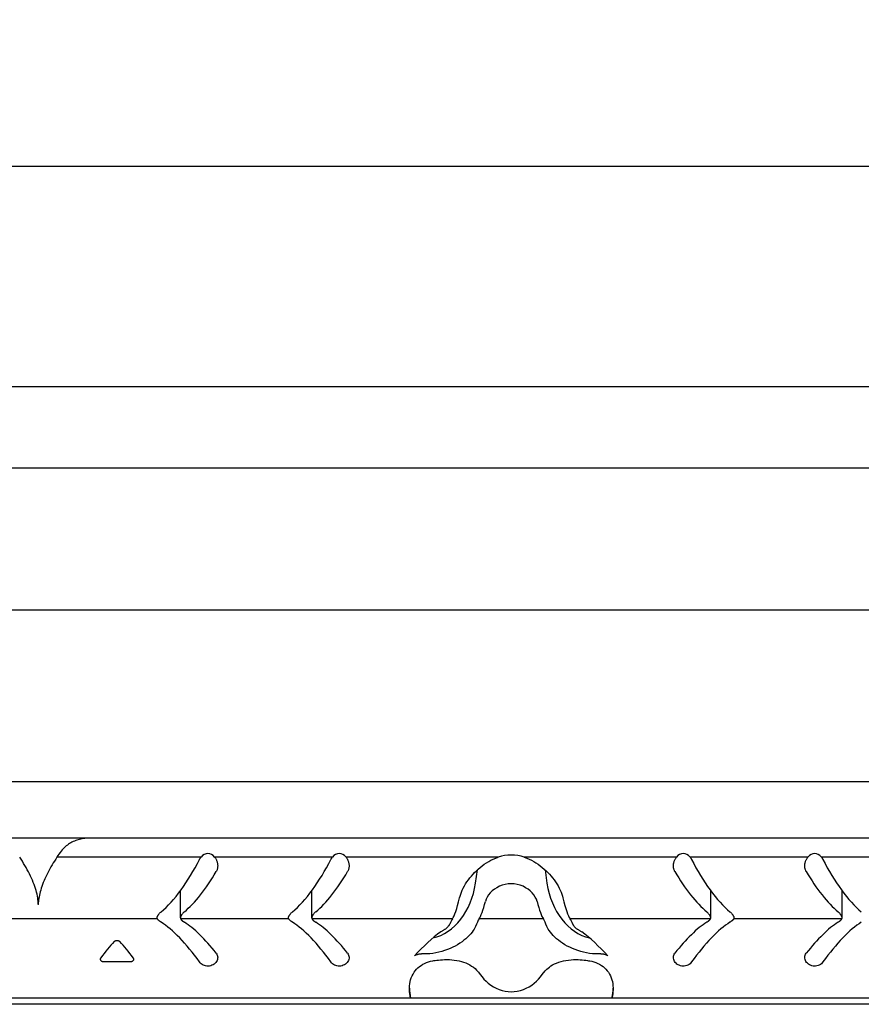
# Model space of a CAD drawing. Units: inches. Extents: x 2181 to 2296, y 3887 to 3951.
# Drawn here: x 2275 to 2283, y 3939 to 3948 of the extents above; entities that cross this region are included whole.
import ezdxf

# ---------------------------------------------------------------- set-up
doc = ezdxf.new("R2010")
doc.units = ezdxf.units.IN
doc.header["$MEASUREMENT"] = 0
doc.layers.add('Fiberglass', color=7, linetype='Continuous')
doc.styles.add('DIMS', font='stylu.ttf')
doc.dimstyles.new('1-1-2in', dxfattribs={"dimscale": 8, "dimtxt": 0.09375, "dimasz": 0.1875, "dimexe": 0.0625, "dimexo": 0.0625, "dimgap": 0.0625, "dimtad": 3, "dimdec": 4, "dimzin": 3, "dimdsep": 46, "dimlunit": 4, "dimtxsty": 'DIMS', "dimblk1": 'OBLIQUE', "dimblk2": 'OBLIQUE', "dimsah": 1, "dimcen": 0, "dimclrd": 3, "dimclre": 3, "dimclrt": 8, "dimadec": 3, "dimazin": 0, "dimtfac": 1, "dimtdec": 4, "dimtmove": 2, "dimatfit": 3, "dimfxl": 1, "dimfrac": 1, "dimtolj": 1, "dimtzin": 0, "dimlwd": -1, "dimlwe": -1, "dimarcsym": 0})

# ---------------------------------------------------------------- blocks, each defined once
blk = doc.blocks.new('_OBLIQUE')
at = {"color": 6, "const_width": 0.25}
blk.add_lwpolyline([(-0.2446, -0.2446), (0.249, 0.249)], dxfattribs=at)
blk = doc.blocks.new('*D178')
at = {"layer": 'Defpoints', "color": 0}
for p in [(2293.5718, 3946.9233), (2203.5718, 3944.8248), (2293.5718, 3944.8248)]:
    blk.add_point(p, dxfattribs=at)
at = {"layer": 'Fiberglass', "color": 3}
for p, q in [((2203.5718, 3945.3248), (2203.5718, 3947.4233)), ((2293.5718, 3945.3248), (2293.5718, 3947.4233)), ((2203.5718, 3946.9233), (2293.5718, 3946.9233))]:
    blk.add_line(p, q, dxfattribs=at)
at = {"layer": 'Fiberglass', "color": 3, "xscale": 1.5, "yscale": 1.5, "zscale": 1.5, "rotation": 180}
blk.add_blockref('_OBLIQUE', (2203.5718, 3946.9233), dxfattribs=at)
at = {"layer": 'Fiberglass', "color": 3, "xscale": 1.5, "yscale": 1.5, "zscale": 1.5}
blk.add_blockref('_OBLIQUE', (2293.5718, 3946.9233), dxfattribs=at)
at = {"layer": 'Fiberglass', "color": 8, "insert": (2248.5718, 3947.8252), "char_height": 0.75, "attachment_point": 5, "style": 'DIMS'}
blk.add_mtext('\\A1;7\'-6"', dxfattribs=at)

msp = doc.modelspace()

# ---------------------------------------------------------------- linework, layer by layer
at = {"layer": 'Fiberglass'}
for p, q in [((2293.57177, 3944.82483), (2203.57177, 3944.82483)), ((2293.57177, 3938.94983), (2203.57177, 3938.94983))]:
    msp.add_line(p, q, dxfattribs=at)
at = {"layer": 'Fiberglass', "color": 1}
for p, q in [((2203.57177, 3944.05318), (2293.57177, 3944.05318)), ((2293.57177, 3942.69983), (2203.57177, 3942.69983)), ((2203.57177, 3941.06883), (2293.57177, 3941.06883)), ((2293.57177, 3940.53168), (2203.57177, 3940.53168)), ((2277.11997, 3940.34926), (2275.74903, 3940.34926)), ((2278.36997, 3940.34926), (2277.24972, 3940.34926)), ((2279.94714, 3940.34926), (2278.49972, 3940.34926)), ((2281.64383, 3940.34926), (2280.19641, 3940.34926)), ((2282.89383, 3940.34926), (2281.77358, 3940.34926)), ((2284.39452, 3940.34926), (2283.02358, 3940.34926)), ((2276.70535, 3939.76233), (2274.43819, 3939.76233)), ((2277.95535, 3939.76233), (2276.92644, 3939.76233)), ((2279.51185, 3939.76233), (2278.17644, 3939.76233)), ((2280.37764, 3939.76233), (2279.7659, 3939.76233)), ((2281.96711, 3939.76233), (2280.6317, 3939.76233)), ((2283.21711, 3939.76233), (2282.18819, 3939.76233)), ((2279.11351, 3939.0098), (2272.03004, 3939.0098)), ((2281.03004, 3939.0098), (2279.11351, 3939.0098)), ((2288.11351, 3939.0098), (2281.03004, 3939.0098))]:
    msp.add_line(p, q, dxfattribs=at)
at = {"layer": 'Fiberglass', "color": 190}
for p, q in [((2279.73216, 3940.10131), (2279.74975, 3940.22945)), ((2280.3938, 3940.22945), (2280.41139, 3940.10131)), ((2276.92376, 3939.7729), (2276.92376, 3940.03066)), ((2278.17376, 3939.7729), (2278.17376, 3940.03066)), ((2281.96979, 3939.7729), (2281.96979, 3940.03066)), ((2283.21979, 3939.7729), (2283.21979, 3940.03066))]:
    msp.add_line(p, q, dxfattribs=at)
at = {"layer": 'Fiberglass', "color": 2}
for p, q in [((2275.57277, 3939.89911), (2275.57277, 3939.92533)), ((2275.57177, 3939.89971), (2275.57177, 3939.89911)), ((2275.57277, 3939.89911), (2275.57177, 3939.89911)), ((2276.44659, 3939.35238), (2276.19465, 3939.35238))]:
    msp.add_line(p, q, dxfattribs=at)
at = {"layer": 'Fiberglass', "color": 2, "flags": 128}
for points in [[(2276.06329, 3940.53168), (2276.05099, 3940.53149), (2276.03858, 3940.53091), (2276.02611, 3940.52995), (2276.01361, 3940.5286), (2276.00108, 3940.52685), (2275.98858, 3940.52469), (2275.97611, 3940.52213), (2275.96371, 3940.51914), (2275.95141, 3940.51573), (2275.93923, 3940.5119), (2275.92719, 3940.50763), (2275.9153, 3940.50292), (2275.90359, 3940.49777), (2275.89207, 3940.49217), (2275.88077, 3940.48612), (2275.8697, 3940.47961), (2275.85888, 3940.47264), (2275.84833, 3940.46521), (2275.83801, 3940.45724), (2275.82764, 3940.44847), (2275.81737, 3940.43893), (2275.80738, 3940.42872), (2275.79784, 3940.41793), (2275.78891, 3940.40668)], [(2275.57177, 3939.89971), (2275.5714, 3939.91484), (2275.57035, 3939.93049), (2275.56864, 3939.94659), (2275.56626, 3939.96309), (2275.56323, 3939.97998), (2275.55953, 3939.99735), (2275.55516, 3940.01518), (2275.55013, 3940.03343), (2275.54445, 3940.05205), (2275.53813, 3940.07102), (2275.53117, 3940.09028), (2275.5236, 3940.1098), (2275.51543, 3940.12953), (2275.5067, 3940.14944), (2275.49743, 3940.16948), (2275.48764, 3940.18961), (2275.47737, 3940.20978), (2275.46663, 3940.22997), (2275.45546, 3940.25014), (2275.4439, 3940.27025), (2275.43199, 3940.29025), (2275.41976, 3940.31012), (2275.40726, 3940.3298), (2275.39452, 3940.34926)], [(2275.74903, 3940.34926), (2275.73717, 3940.33117), (2275.72551, 3940.31288), (2275.71409, 3940.29443), (2275.70294, 3940.27585), (2275.69208, 3940.25717), (2275.68155, 3940.23842), (2275.67137, 3940.21965), (2275.66158, 3940.20087), (2275.65221, 3940.18211), (2275.64326, 3940.16342), (2275.63477, 3940.1448), (2275.62675, 3940.12631), (2275.61923, 3940.10798), (2275.61221, 3940.08983), (2275.60573, 3940.07191), (2275.5998, 3940.05425), (2275.59443, 3940.03688), (2275.58962, 3940.01982), (2275.58537, 3940.00312), (2275.5817, 3939.9868), (2275.57861, 3939.97089), (2275.5761, 3939.95538), (2275.57415, 3939.94017), (2275.57277, 3939.92533)], [(2277.10533, 3940.32668), (2277.10586, 3940.3277), (2277.10639, 3940.32871), (2277.10692, 3940.32972), (2277.10747, 3940.33073), (2277.10803, 3940.33172), (2277.10859, 3940.33271), (2277.10916, 3940.3337), (2277.10974, 3940.33467), (2277.11033, 3940.33564), (2277.11092, 3940.3366), (2277.11152, 3940.33756), (2277.11213, 3940.33851), (2277.11275, 3940.33945), (2277.11337, 3940.34038), (2277.114, 3940.34131), (2277.11464, 3940.34223), (2277.11528, 3940.34314), (2277.11593, 3940.34404), (2277.11659, 3940.34493), (2277.11725, 3940.34581), (2277.11792, 3940.34669), (2277.1186, 3940.34756), (2277.11928, 3940.34842), (2277.11997, 3940.34926)], [(2277.24972, 3940.34926), (2277.25334, 3940.34461), (2277.25677, 3940.3397), (2277.26, 3940.33456), (2277.26302, 3940.32921), (2277.26581, 3940.32367), (2277.26835, 3940.31798), (2277.27063, 3940.31215), (2277.27263, 3940.30622), (2277.27434, 3940.30022), (2277.27576, 3940.29417), (2277.27689, 3940.28812), (2277.27773, 3940.28209), (2277.27829, 3940.27611), (2277.27857, 3940.27022), (2277.27855, 3940.2644), (2277.27825, 3940.25852), (2277.27764, 3940.25258), (2277.27672, 3940.24661), (2277.27549, 3940.24067), (2277.27392, 3940.23478), (2277.27203, 3940.229), (2277.26979, 3940.22334), (2277.26723, 3940.21785), (2277.26435, 3940.21255)], [(2278.35534, 3940.32668), (2278.35586, 3940.3277), (2278.35639, 3940.32872), (2278.35693, 3940.32974), (2278.35748, 3940.33074), (2278.35804, 3940.33174), (2278.3586, 3940.33274), (2278.35918, 3940.33372), (2278.35976, 3940.3347), (2278.36034, 3940.33567), (2278.36094, 3940.33664), (2278.36154, 3940.33759), (2278.36215, 3940.33854), (2278.36277, 3940.33948), (2278.36339, 3940.34041), (2278.36402, 3940.34134), (2278.36465, 3940.34225), (2278.36529, 3940.34316), (2278.36594, 3940.34406), (2278.3666, 3940.34494), (2278.36726, 3940.34582), (2278.36792, 3940.3467), (2278.3686, 3940.34756), (2278.36928, 3940.34841), (2278.36997, 3940.34926)], [(2278.49972, 3940.34926), (2278.50337, 3940.34457), (2278.50682, 3940.33962), (2278.51007, 3940.33445), (2278.5131, 3940.32908), (2278.51588, 3940.32353), (2278.51841, 3940.31784), (2278.52068, 3940.31203), (2278.52266, 3940.30611), (2278.52436, 3940.30013), (2278.52577, 3940.29411), (2278.5269, 3940.28807), (2278.52774, 3940.28206), (2278.52829, 3940.2761), (2278.52857, 3940.27022), (2278.52855, 3940.2644), (2278.52825, 3940.25852), (2278.52764, 3940.25258), (2278.52672, 3940.24661), (2278.52549, 3940.24067), (2278.52392, 3940.23478), (2278.52203, 3940.229), (2278.51979, 3940.22334), (2278.51723, 3940.21785), (2278.51435, 3940.21255)], [(2279.57976, 3939.96176), (2279.58468, 3939.97997), (2279.59079, 3939.99864), (2279.59806, 3940.01766), (2279.60646, 3940.03693), (2279.61597, 3940.05634), (2279.62656, 3940.0758), (2279.63815, 3940.0952), (2279.65065, 3940.11442), (2279.66397, 3940.13336), (2279.67802, 3940.15191), (2279.69273, 3940.16996), (2279.70799, 3940.1874), (2279.72381, 3940.20422), (2279.74052, 3940.22076), (2279.7581, 3940.23696), (2279.7765, 3940.2527), (2279.79568, 3940.26788), (2279.81559, 3940.28238), (2279.83615, 3940.2961), (2279.85734, 3940.30892), (2279.8791, 3940.32074), (2279.90136, 3940.33145), (2279.92407, 3940.34099), (2279.94714, 3940.34926)], [(2280.19641, 3940.34926), (2280.21949, 3940.34099), (2280.24219, 3940.33145), (2280.26445, 3940.32074), (2280.28621, 3940.30892), (2280.30739, 3940.2961), (2280.32796, 3940.28238), (2280.34786, 3940.26788), (2280.36704, 3940.2527), (2280.38545, 3940.23696), (2280.40303, 3940.22076), (2280.41974, 3940.20422), (2280.43556, 3940.1874), (2280.45082, 3940.16996), (2280.46552, 3940.15191), (2280.47958, 3940.13336), (2280.4929, 3940.11442), (2280.5054, 3940.0952), (2280.51699, 3940.0758), (2280.52758, 3940.05634), (2280.53709, 3940.03693), (2280.54549, 3940.01766), (2280.55276, 3939.99864), (2280.55887, 3939.97997), (2280.56379, 3939.96176)], [(2281.62919, 3940.21255), (2281.62632, 3940.21785), (2281.62376, 3940.22334), (2281.62152, 3940.229), (2281.61962, 3940.2348), (2281.61806, 3940.24069), (2281.61682, 3940.24664), (2281.61591, 3940.25262), (2281.6153, 3940.25856), (2281.615, 3940.26445), (2281.61498, 3940.27026), (2281.61526, 3940.27615), (2281.61582, 3940.28212), (2281.61666, 3940.28815), (2281.6178, 3940.29421), (2281.61922, 3940.30025), (2281.62093, 3940.30625), (2281.62292, 3940.31217), (2281.6252, 3940.31799), (2281.62775, 3940.32369), (2281.63053, 3940.32922), (2281.63355, 3940.33457), (2281.63678, 3940.33971), (2281.64021, 3940.34461), (2281.64383, 3940.34926)], [(2281.77358, 3940.34926), (2281.77427, 3940.34842), (2281.77495, 3940.34756), (2281.77563, 3940.34669), (2281.7763, 3940.34581), (2281.77696, 3940.34493), (2281.77762, 3940.34404), (2281.77827, 3940.34314), (2281.77891, 3940.34223), (2281.77955, 3940.34131), (2281.78018, 3940.34038), (2281.7808, 3940.33945), (2281.78142, 3940.33851), (2281.78203, 3940.33756), (2281.78263, 3940.33661), (2281.78322, 3940.33564), (2281.78381, 3940.33467), (2281.78439, 3940.3337), (2281.78496, 3940.33271), (2281.78552, 3940.33172), (2281.78608, 3940.33073), (2281.78662, 3940.32972), (2281.78716, 3940.32871), (2281.78769, 3940.3277), (2281.78821, 3940.32668)], [(2282.87919, 3940.21255), (2282.87632, 3940.21785), (2282.87376, 3940.22334), (2282.87152, 3940.229), (2282.86963, 3940.23478), (2282.86806, 3940.24067), (2282.86683, 3940.24661), (2282.86591, 3940.25258), (2282.8653, 3940.25852), (2282.865, 3940.2644), (2282.86498, 3940.27022), (2282.86525, 3940.2761), (2282.86581, 3940.28206), (2282.86665, 3940.28807), (2282.86778, 3940.29411), (2282.86919, 3940.30013), (2282.87089, 3940.30611), (2282.87287, 3940.31203), (2282.87513, 3940.31784), (2282.87767, 3940.32353), (2282.88045, 3940.32908), (2282.88348, 3940.33445), (2282.88672, 3940.33962), (2282.89018, 3940.34457), (2282.89383, 3940.34926)], [(2283.02358, 3940.34926), (2283.02427, 3940.34842), (2283.02495, 3940.34756), (2283.02563, 3940.34669), (2283.0263, 3940.34581), (2283.02696, 3940.34493), (2283.02762, 3940.34404), (2283.02827, 3940.34314), (2283.02891, 3940.34223), (2283.02955, 3940.34131), (2283.03018, 3940.34038), (2283.0308, 3940.33945), (2283.03142, 3940.33851), (2283.03203, 3940.33756), (2283.03263, 3940.33661), (2283.03322, 3940.33564), (2283.03381, 3940.33467), (2283.03439, 3940.3337), (2283.03496, 3940.33271), (2283.03552, 3940.33172), (2283.03608, 3940.33073), (2283.03662, 3940.32972), (2283.03716, 3940.32871), (2283.03769, 3940.3277), (2283.03821, 3940.32668)], [(2280.31778, 3939.92939), (2280.31091, 3939.94979), (2280.30069, 3939.97045), (2280.28726, 3939.99077), (2280.27108, 3940.01018), (2280.25273, 3940.02809), (2280.23223, 3940.04436), (2280.20909, 3940.05927), (2280.18377, 3940.07224), (2280.15675, 3940.08269), (2280.12859, 3940.09023), (2280.10003, 3940.09479), (2280.07178, 3940.09632), (2280.04352, 3940.09479), (2280.01495, 3940.09023), (2279.9868, 3940.08269), (2279.95978, 3940.07224), (2279.93446, 3940.05927), (2279.91132, 3940.04436), (2279.89082, 3940.02809), (2279.87247, 3940.01018), (2279.85629, 3939.99077), (2279.84286, 3939.97045), (2279.83263, 3939.94979), (2279.82577, 3939.92939)], [(2276.70535, 3939.76233), (2276.70448, 3939.76403), (2276.70377, 3939.76583), (2276.70324, 3939.76772), (2276.70288, 3939.76971), (2276.7027, 3939.77179), (2276.7027, 3939.77397), (2276.70289, 3939.77627), (2276.70329, 3939.7787), (2276.70388, 3939.78125), (2276.70469, 3939.78391), (2276.70571, 3939.78668), (2276.70696, 3939.78956), (2276.70843, 3939.79253), (2276.71013, 3939.7956), (2276.71208, 3939.79875), (2276.71426, 3939.80197), (2276.71669, 3939.80527), (2276.71937, 3939.80864), (2276.72231, 3939.81207), (2276.7255, 3939.81554), (2276.72893, 3939.81905), (2276.7326, 3939.82259), (2276.73651, 3939.82614), (2276.74065, 3939.82969)], [(2276.96173, 3939.82969), (2276.95759, 3939.82614), (2276.95368, 3939.82259), (2276.95001, 3939.81905), (2276.94658, 3939.81554), (2276.94339, 3939.81207), (2276.94045, 3939.80864), (2276.93777, 3939.80527), (2276.93534, 3939.80197), (2276.93316, 3939.79875), (2276.93122, 3939.7956), (2276.92951, 3939.79253), (2276.92804, 3939.78956), (2276.9268, 3939.78668), (2276.92577, 3939.78391), (2276.92497, 3939.78125), (2276.92437, 3939.7787), (2276.92398, 3939.77627), (2276.92378, 3939.77397), (2276.92378, 3939.77179), (2276.92397, 3939.76971), (2276.92432, 3939.76772), (2276.92486, 3939.76583), (2276.92556, 3939.76403), (2276.92644, 3939.76233)], [(2277.95535, 3939.76233), (2277.95448, 3939.76403), (2277.95377, 3939.76583), (2277.95324, 3939.76772), (2277.95289, 3939.76971), (2277.9527, 3939.77179), (2277.9527, 3939.77397), (2277.95289, 3939.77627), (2277.95329, 3939.7787), (2277.95388, 3939.78125), (2277.95469, 3939.78391), (2277.95572, 3939.78668), (2277.95696, 3939.78956), (2277.95843, 3939.79253), (2277.96013, 3939.7956), (2277.96207, 3939.79875), (2277.96426, 3939.80197), (2277.96669, 3939.80527), (2277.96937, 3939.80864), (2277.97231, 3939.81207), (2277.9755, 3939.81554), (2277.97893, 3939.81905), (2277.9826, 3939.82259), (2277.98651, 3939.82614), (2277.99065, 3939.82969)], [(2278.21173, 3939.82969), (2278.2076, 3939.82614), (2278.20369, 3939.8226), (2278.20002, 3939.81906), (2278.19659, 3939.81556), (2278.1934, 3939.81209), (2278.19046, 3939.80866), (2278.18778, 3939.80529), (2278.18535, 3939.80199), (2278.18317, 3939.79877), (2278.18123, 3939.79562), (2278.17952, 3939.79256), (2278.17805, 3939.78958), (2278.1768, 3939.78671), (2278.17578, 3939.78394), (2278.17497, 3939.78128), (2278.17437, 3939.77873), (2278.17398, 3939.7763), (2278.17378, 3939.774), (2278.17378, 3939.77183), (2278.17396, 3939.76974), (2278.17432, 3939.76775), (2278.17485, 3939.76584), (2278.17556, 3939.76404), (2278.17644, 3939.76233)], [(2281.96711, 3939.76233), (2281.96799, 3939.76403), (2281.96869, 3939.76583), (2281.96923, 3939.76772), (2281.96958, 3939.76971), (2281.96977, 3939.77179), (2281.96977, 3939.77397), (2281.96957, 3939.77627), (2281.96918, 3939.7787), (2281.96858, 3939.78125), (2281.96778, 3939.78391), (2281.96675, 3939.78668), (2281.96551, 3939.78956), (2281.96404, 3939.79253), (2281.96233, 3939.7956), (2281.96039, 3939.79875), (2281.95821, 3939.80197), (2281.95578, 3939.80527), (2281.9531, 3939.80864), (2281.95016, 3939.81207), (2281.94697, 3939.81554), (2281.94354, 3939.81905), (2281.93987, 3939.82259), (2281.93596, 3939.82614), (2281.93181, 3939.82969)], [(2282.1529, 3939.82969), (2282.15704, 3939.82614), (2282.16095, 3939.82259), (2282.16462, 3939.81905), (2282.16805, 3939.81554), (2282.17124, 3939.81207), (2282.17418, 3939.80864), (2282.17686, 3939.80527), (2282.17929, 3939.80197), (2282.18147, 3939.79875), (2282.18341, 3939.7956), (2282.18512, 3939.79253), (2282.18659, 3939.78956), (2282.18783, 3939.78668), (2282.18886, 3939.78391), (2282.18967, 3939.78125), (2282.19026, 3939.7787), (2282.19065, 3939.77627), (2282.19085, 3939.77397), (2282.19085, 3939.77179), (2282.19066, 3939.76971), (2282.19031, 3939.76772), (2282.18977, 3939.76583), (2282.18907, 3939.76403), (2282.18819, 3939.76233)], [(2283.21711, 3939.76233), (2283.21799, 3939.76403), (2283.21869, 3939.76583), (2283.21923, 3939.76772), (2283.21958, 3939.76971), (2283.21976, 3939.77179), (2283.21977, 3939.77397), (2283.21957, 3939.77627), (2283.21918, 3939.7787), (2283.21858, 3939.78125), (2283.21778, 3939.78391), (2283.21675, 3939.78668), (2283.21551, 3939.78956), (2283.21404, 3939.79253), (2283.21233, 3939.7956), (2283.21039, 3939.79875), (2283.20821, 3939.80197), (2283.20578, 3939.80527), (2283.2031, 3939.80864), (2283.20016, 3939.81207), (2283.19697, 3939.81554), (2283.19354, 3939.81905), (2283.18987, 3939.82259), (2283.18596, 3939.82614), (2283.18182, 3939.82969)], [(2276.74065, 3939.73044), (2276.73831, 3939.73193), (2276.73604, 3939.73342), (2276.73384, 3939.7349), (2276.73173, 3939.73637), (2276.72968, 3939.73783), (2276.72772, 3939.73928), (2276.72582, 3939.74072), (2276.72401, 3939.74215), (2276.72228, 3939.74356), (2276.72062, 3939.74496), (2276.71904, 3939.74634), (2276.71754, 3939.74771), (2276.71612, 3939.74905), (2276.71477, 3939.75037), (2276.7135, 3939.75168), (2276.7123, 3939.75296), (2276.71118, 3939.75422), (2276.71013, 3939.75546), (2276.70915, 3939.75667), (2276.70825, 3939.75785), (2276.70742, 3939.75902), (2276.70666, 3939.76015), (2276.70597, 3939.76125), (2276.70535, 3939.76233)], [(2276.92644, 3939.76233), (2276.92705, 3939.76125), (2276.92774, 3939.76015), (2276.9285, 3939.75902), (2276.92933, 3939.75785), (2276.93023, 3939.75667), (2276.93121, 3939.75546), (2276.93226, 3939.75422), (2276.93338, 3939.75296), (2276.93458, 3939.75168), (2276.93585, 3939.75037), (2276.9372, 3939.74905), (2276.93862, 3939.74771), (2276.94012, 3939.74634), (2276.9417, 3939.74496), (2276.94336, 3939.74356), (2276.94509, 3939.74215), (2276.94691, 3939.74072), (2276.9488, 3939.73928), (2276.95076, 3939.73783), (2276.95281, 3939.73637), (2276.95492, 3939.7349), (2276.95712, 3939.73342), (2276.95939, 3939.73193), (2276.96173, 3939.73044)], [(2277.99065, 3939.73044), (2277.98831, 3939.73193), (2277.98604, 3939.73342), (2277.98384, 3939.7349), (2277.98173, 3939.73637), (2277.97968, 3939.73783), (2277.97772, 3939.73928), (2277.97582, 3939.74072), (2277.97401, 3939.74215), (2277.97228, 3939.74356), (2277.97062, 3939.74496), (2277.96904, 3939.74634), (2277.96754, 3939.74771), (2277.96611, 3939.74905), (2277.96477, 3939.75037), (2277.9635, 3939.75168), (2277.9623, 3939.75296), (2277.96118, 3939.75422), (2277.96013, 3939.75546), (2277.95915, 3939.75667), (2277.95825, 3939.75785), (2277.95742, 3939.75902), (2277.95666, 3939.76015), (2277.95597, 3939.76125), (2277.95535, 3939.76233)], [(2278.17644, 3939.76233), (2278.17705, 3939.76125), (2278.17774, 3939.76015), (2278.1785, 3939.75902), (2278.17933, 3939.75785), (2278.18024, 3939.75667), (2278.18121, 3939.75546), (2278.18226, 3939.75422), (2278.18338, 3939.75296), (2278.18458, 3939.75168), (2278.18585, 3939.75037), (2278.1872, 3939.74905), (2278.18862, 3939.74771), (2278.19012, 3939.74634), (2278.1917, 3939.74496), (2278.19336, 3939.74356), (2278.19509, 3939.74215), (2278.19691, 3939.74072), (2278.1988, 3939.73928), (2278.20076, 3939.73783), (2278.20281, 3939.73637), (2278.20493, 3939.7349), (2278.20712, 3939.73342), (2278.20939, 3939.73193), (2278.21173, 3939.73044)], [(2281.93181, 3939.73044), (2281.93416, 3939.73193), (2281.93642, 3939.73341), (2281.93862, 3939.73489), (2281.94073, 3939.73636), (2281.94278, 3939.73782), (2281.94474, 3939.73927), (2281.94663, 3939.74071), (2281.94845, 3939.74214), (2281.95018, 3939.74356), (2281.95184, 3939.74495), (2281.95342, 3939.74634), (2281.95492, 3939.7477), (2281.95635, 3939.74905), (2281.9577, 3939.75037), (2281.95897, 3939.75168), (2281.96017, 3939.75296), (2281.96129, 3939.75422), (2281.96234, 3939.75545), (2281.96331, 3939.75667), (2281.96422, 3939.75785), (2281.96505, 3939.75901), (2281.96581, 3939.76015), (2281.9665, 3939.76125), (2281.96711, 3939.76233)], [(2282.18819, 3939.76233), (2282.18758, 3939.76125), (2282.18689, 3939.76015), (2282.18613, 3939.75902), (2282.1853, 3939.75785), (2282.1844, 3939.75667), (2282.18342, 3939.75546), (2282.18237, 3939.75422), (2282.18125, 3939.75296), (2282.18005, 3939.75168), (2282.17878, 3939.75037), (2282.17743, 3939.74905), (2282.17601, 3939.74771), (2282.17451, 3939.74634), (2282.17293, 3939.74496), (2282.17127, 3939.74356), (2282.16954, 3939.74215), (2282.16772, 3939.74072), (2282.16583, 3939.73928), (2282.16387, 3939.73783), (2282.16182, 3939.73637), (2282.15971, 3939.7349), (2282.15751, 3939.73342), (2282.15524, 3939.73193), (2282.1529, 3939.73044)], [(2283.18182, 3939.73044), (2283.18416, 3939.73193), (2283.18643, 3939.73342), (2283.18862, 3939.7349), (2283.19074, 3939.73637), (2283.19279, 3939.73783), (2283.19475, 3939.73928), (2283.19664, 3939.74072), (2283.19846, 3939.74215), (2283.20019, 3939.74356), (2283.20185, 3939.74496), (2283.20343, 3939.74634), (2283.20493, 3939.74771), (2283.20635, 3939.74905), (2283.2077, 3939.75037), (2283.20897, 3939.75168), (2283.21017, 3939.75296), (2283.21129, 3939.75422), (2283.21234, 3939.75546), (2283.21332, 3939.75667), (2283.21422, 3939.75785), (2283.21505, 3939.75902), (2283.21581, 3939.76015), (2283.2165, 3939.76125), (2283.21711, 3939.76233)], [(2279.73216, 3939.69068), (2279.72624, 3939.67778), (2279.71898, 3939.66452), (2279.71014, 3939.65057), (2279.69941, 3939.63568), (2279.68686, 3939.62018), (2279.67255, 3939.60437), (2279.65674, 3939.58863), (2279.63982, 3939.57329), (2279.62218, 3939.55872), (2279.60343, 3939.54457), (2279.58328, 3939.53067), (2279.56181, 3939.51718), (2279.5391, 3939.50425), (2279.51525, 3939.49201), (2279.49037, 3939.48059), (2279.46459, 3939.47009), (2279.43802, 3939.46065), (2279.41079, 3939.45233), (2279.38305, 3939.44521), (2279.35493, 3939.43934), (2279.32659, 3939.43478), (2279.29819, 3939.43154), (2279.26989, 3939.42961), (2279.24187, 3939.42897)], [(2279.40032, 3939.6404), (2279.40589, 3939.64307), (2279.41126, 3939.64578), (2279.41644, 3939.64852), (2279.42144, 3939.65132), (2279.42633, 3939.65418), (2279.43108, 3939.65711), (2279.43569, 3939.6601), (2279.44015, 3939.66314), (2279.44446, 3939.66623), (2279.44861, 3939.66935), (2279.45259, 3939.6725), (2279.45641, 3939.67567), (2279.46004, 3939.67887), (2279.46349, 3939.68207), (2279.46674, 3939.68528), (2279.4698, 3939.68848), (2279.47266, 3939.69168), (2279.47531, 3939.69485), (2279.47775, 3939.69801), (2279.47999, 3939.70114), (2279.48204, 3939.70423), (2279.48388, 3939.70728), (2279.48552, 3939.71029), (2279.48697, 3939.71325)], [(2280.90168, 3939.42897), (2280.87366, 3939.42961), (2280.84536, 3939.43154), (2280.81696, 3939.43478), (2280.78862, 3939.43934), (2280.7605, 3939.44521), (2280.73276, 3939.45233), (2280.70553, 3939.46065), (2280.67896, 3939.47009), (2280.65318, 3939.48059), (2280.6283, 3939.49201), (2280.60445, 3939.50425), (2280.58174, 3939.51718), (2280.56027, 3939.53067), (2280.54012, 3939.54457), (2280.52137, 3939.55872), (2280.50373, 3939.57329), (2280.48681, 3939.58863), (2280.471, 3939.60437), (2280.45669, 3939.62018), (2280.44414, 3939.63568), (2280.43341, 3939.65057), (2280.42457, 3939.66452), (2280.41731, 3939.67778), (2280.41139, 3939.69068)], [(2280.65658, 3939.71325), (2280.65803, 3939.71029), (2280.65967, 3939.70728), (2280.66151, 3939.70423), (2280.66355, 3939.70114), (2280.6658, 3939.69801), (2280.66824, 3939.69485), (2280.67089, 3939.69168), (2280.67375, 3939.68848), (2280.6768, 3939.68528), (2280.68006, 3939.68207), (2280.68351, 3939.67887), (2280.68714, 3939.67567), (2280.69096, 3939.6725), (2280.69494, 3939.66935), (2280.69909, 3939.66623), (2280.7034, 3939.66314), (2280.70786, 3939.6601), (2280.71247, 3939.65711), (2280.71722, 3939.65418), (2280.7221, 3939.65132), (2280.72711, 3939.64852), (2280.73229, 3939.64578), (2280.73766, 3939.64307), (2280.74323, 3939.6404)], [(2276.29412, 3939.54704), (2276.29561, 3939.54853), (2276.29726, 3939.54992), (2276.29903, 3939.55117), (2276.30097, 3939.55233), (2276.30309, 3939.5534), (2276.30536, 3939.55435), (2276.30776, 3939.55517), (2276.31026, 3939.55585), (2276.31283, 3939.55638), (2276.31544, 3939.55675), (2276.31805, 3939.55697), (2276.32062, 3939.55705), (2276.32319, 3939.55697), (2276.3258, 3939.55675), (2276.3284, 3939.55638), (2276.33097, 3939.55585), (2276.33348, 3939.55517), (2276.33587, 3939.55435), (2276.33814, 3939.5534), (2276.34026, 3939.55233), (2276.3422, 3939.55117), (2276.34398, 3939.54992), (2276.34562, 3939.54853), (2276.34712, 3939.54704)], [(2276.19465, 3939.35238), (2276.19194, 3939.35249), (2276.1892, 3939.35281), (2276.18646, 3939.35334), (2276.18376, 3939.35409), (2276.18116, 3939.35505), (2276.17868, 3939.35622), (2276.17634, 3939.35755), (2276.17419, 3939.35903), (2276.17224, 3939.36063), (2276.17044, 3939.36238), (2276.1688, 3939.36429), (2276.16733, 3939.36634), (2276.16608, 3939.3685), (2276.16506, 3939.37075), (2276.16428, 3939.37306), (2276.16375, 3939.37538), (2276.16346, 3939.3777), (2276.1634, 3939.37997), (2276.16359, 3939.38226), (2276.16402, 3939.38457), (2276.16469, 3939.38686), (2276.1656, 3939.3891), (2276.16676, 3939.39126), (2276.16814, 3939.39331)], [(2276.47309, 3939.39331), (2276.47447, 3939.39126), (2276.47563, 3939.3891), (2276.47655, 3939.38686), (2276.47722, 3939.38457), (2276.47764, 3939.38226), (2276.47783, 3939.37997), (2276.47778, 3939.3777), (2276.47749, 3939.37538), (2276.47695, 3939.37306), (2276.47618, 3939.37075), (2276.47516, 3939.3685), (2276.4739, 3939.36634), (2276.47244, 3939.36429), (2276.47079, 3939.36238), (2276.469, 3939.36063), (2276.46705, 3939.35903), (2276.46489, 3939.35755), (2276.46256, 3939.35622), (2276.46008, 3939.35505), (2276.45747, 3939.35409), (2276.45478, 3939.35334), (2276.45204, 3939.35281), (2276.4493, 3939.35249), (2276.44659, 3939.35238)], [(2277.26435, 3939.43549), (2277.27026, 3939.42664), (2277.27463, 3939.41712), (2277.27739, 3939.4072), (2277.27855, 3939.39721), (2277.27814, 3939.38724), (2277.27615, 3939.37701), (2277.27258, 3939.36683), (2277.26743, 3939.35703), (2277.2609, 3939.3479), (2277.25325, 3939.33968), (2277.2446, 3939.33245), (2277.23467, 3939.32604), (2277.22372, 3939.32071), (2277.21201, 3939.31672), (2277.19991, 3939.31419), (2277.18781, 3939.3131), (2277.17583, 3939.31347), (2277.16368, 3939.31528), (2277.15172, 3939.31854), (2277.14036, 3939.32324), (2277.12989, 3939.32915), (2277.12058, 3939.33599), (2277.11247, 3939.34367), (2277.10533, 3939.35238)], [(2278.51435, 3939.43549), (2278.52026, 3939.42664), (2278.52463, 3939.41712), (2278.52739, 3939.4072), (2278.52855, 3939.39721), (2278.52814, 3939.38724), (2278.52615, 3939.37701), (2278.52258, 3939.36683), (2278.51743, 3939.35703), (2278.5109, 3939.3479), (2278.50326, 3939.33968), (2278.4946, 3939.33245), (2278.48467, 3939.32604), (2278.47372, 3939.32071), (2278.46201, 3939.31672), (2278.44991, 3939.31419), (2278.43781, 3939.3131), (2278.42583, 3939.31347), (2278.41368, 3939.31528), (2278.40172, 3939.31854), (2278.39036, 3939.32324), (2278.37989, 3939.32915), (2278.37058, 3939.33599), (2278.36247, 3939.34367), (2278.35534, 3939.35238)], [(2279.11351, 3939.0098), (2279.10917, 3939.02966), (2279.10589, 3939.04946), (2279.10368, 3939.0691), (2279.10254, 3939.08845), (2279.10249, 3939.1075), (2279.1036, 3939.12671), (2279.10592, 3939.14603), (2279.10949, 3939.16528), (2279.11436, 3939.18426), (2279.12058, 3939.20279), (2279.12819, 3939.22069), (2279.13714, 3939.23783), (2279.14731, 3939.25411), (2279.1586, 3939.26941), (2279.1709, 3939.28365), (2279.18409, 3939.2967), (2279.19834, 3939.30873), (2279.21384, 3939.31992), (2279.23045, 3939.33015), (2279.24802, 3939.3393), (2279.26643, 3939.34725), (2279.28552, 3939.35391), (2279.3051, 3939.35926), (2279.32497, 3939.36329)], [(2279.24187, 3939.42897), (2279.23802, 3939.42905), (2279.23424, 3939.42908), (2279.23046, 3939.42905), (2279.22663, 3939.42897), (2279.22274, 3939.42883), (2279.21882, 3939.42862), (2279.21487, 3939.42836), (2279.2109, 3939.42803), (2279.20692, 3939.42763), (2279.20294, 3939.42716), (2279.19897, 3939.42661), (2279.19502, 3939.42599), (2279.19109, 3939.4253), (2279.1872, 3939.42453), (2279.18335, 3939.42367), (2279.17956, 3939.42274), (2279.17584, 3939.42171), (2279.17219, 3939.42058), (2279.16862, 3939.41935), (2279.16516, 3939.41801), (2279.16179, 3939.41655), (2279.15855, 3939.41498), (2279.15543, 3939.41327), (2279.15233, 3939.41134)], [(2279.32497, 3939.36329), (2279.33539, 3939.36504), (2279.34796, 3939.36706), (2279.36254, 3939.36918), (2279.379, 3939.37124), (2279.39718, 3939.37309), (2279.41695, 3939.37454), (2279.43817, 3939.37546), (2279.46068, 3939.37566), (2279.48387, 3939.37502), (2279.50701, 3939.37348), (2279.53004, 3939.37098), (2279.55286, 3939.36748), (2279.57542, 3939.36293), (2279.59762, 3939.35727), (2279.61907, 3939.35059), (2279.63944, 3939.34297), (2279.65879, 3939.33439), (2279.67718, 3939.32482), (2279.69465, 3939.31424), (2279.71126, 3939.30263), (2279.72701, 3939.29), (2279.74257, 3939.27527), (2279.7588, 3939.25714), (2279.77654, 3939.23429)], [(2280.36701, 3939.23429), (2280.39469, 3939.26868), (2280.41123, 3939.28529), (2280.42217, 3939.2947), (2280.43477, 3939.30448), (2280.44923, 3939.31444), (2280.4657, 3939.3244), (2280.48391, 3939.33392), (2280.50326, 3939.34258), (2280.52374, 3939.35032), (2280.54535, 3939.35712), (2280.56811, 3939.36292), (2280.59201, 3939.36771), (2280.61668, 3939.37137), (2280.64087, 3939.37383), (2280.66433, 3939.3752), (2280.68694, 3939.37565), (2280.70852, 3939.37531), (2280.72895, 3939.37433), (2280.74805, 3939.37286), (2280.76569, 3939.37104), (2280.78171, 3939.36903), (2280.79597, 3939.36697), (2280.80831, 3939.36501), (2280.81858, 3939.36329)], [(2280.81858, 3939.36329), (2280.83845, 3939.35926), (2280.85803, 3939.35391), (2280.87712, 3939.34725), (2280.89553, 3939.3393), (2280.9131, 3939.33015), (2280.92971, 3939.31992), (2280.94521, 3939.30873), (2280.95946, 3939.2967), (2280.97265, 3939.28365), (2280.98494, 3939.26941), (2280.99624, 3939.25411), (2281.00641, 3939.23783), (2281.01536, 3939.22069), (2281.02297, 3939.20279), (2281.02919, 3939.18426), (2281.03406, 3939.16528), (2281.03763, 3939.14603), (2281.03995, 3939.12671), (2281.04106, 3939.1075), (2281.04101, 3939.08845), (2281.03987, 3939.0691), (2281.03766, 3939.04946), (2281.03438, 3939.02966), (2281.03004, 3939.0098)], [(2280.99122, 3939.41134), (2280.98812, 3939.41327), (2280.985, 3939.41498), (2280.98175, 3939.41655), (2280.97839, 3939.41801), (2280.97492, 3939.41935), (2280.97136, 3939.42058), (2280.96771, 3939.42171), (2280.96398, 3939.42274), (2280.96019, 3939.42368), (2280.95634, 3939.42453), (2280.95245, 3939.4253), (2280.94852, 3939.426), (2280.94457, 3939.42662), (2280.9406, 3939.42716), (2280.93661, 3939.42763), (2280.93263, 3939.42803), (2280.92866, 3939.42836), (2280.92471, 3939.42863), (2280.92079, 3939.42883), (2280.91691, 3939.42897), (2280.91307, 3939.42905), (2280.90929, 3939.42908), (2280.90551, 3939.42905), (2280.90168, 3939.42897)], [(2281.78821, 3939.35238), (2281.78108, 3939.34367), (2281.77297, 3939.33599), (2281.76366, 3939.32915), (2281.75319, 3939.32324), (2281.74182, 3939.31854), (2281.72987, 3939.31528), (2281.71772, 3939.31347), (2281.70574, 3939.3131), (2281.69364, 3939.31419), (2281.68154, 3939.31672), (2281.66983, 3939.32071), (2281.65888, 3939.32604), (2281.64895, 3939.33245), (2281.64029, 3939.33968), (2281.63265, 3939.3479), (2281.62612, 3939.35703), (2281.62097, 3939.36683), (2281.6174, 3939.37701), (2281.61541, 3939.38724), (2281.615, 3939.39721), (2281.61616, 3939.4072), (2281.61892, 3939.41712), (2281.62329, 3939.42664), (2281.62919, 3939.43549)], [(2283.03821, 3939.35238), (2283.03108, 3939.34367), (2283.02297, 3939.33599), (2283.01366, 3939.32915), (2283.00319, 3939.32324), (2282.99183, 3939.31854), (2282.97987, 3939.31528), (2282.96772, 3939.31347), (2282.95574, 3939.3131), (2282.94364, 3939.31419), (2282.93154, 3939.31672), (2282.91983, 3939.32071), (2282.90888, 3939.32604), (2282.89895, 3939.33245), (2282.89029, 3939.33968), (2282.88265, 3939.3479), (2282.87612, 3939.35703), (2282.87097, 3939.36683), (2282.8674, 3939.37701), (2282.86541, 3939.38724), (2282.865, 3939.39721), (2282.86616, 3939.4072), (2282.86892, 3939.41712), (2282.87329, 3939.42664), (2282.87919, 3939.43549)], [(2279.77654, 3939.23429), (2279.79361, 3939.21149), (2279.81208, 3939.19008), (2279.83184, 3939.17016), (2279.85353, 3939.1512), (2279.87704, 3939.13346), (2279.90216, 3939.11731), (2279.92867, 3939.10312), (2279.95633, 3939.09125), (2279.98483, 3939.0819), (2280.01382, 3939.07514), (2280.04292, 3939.07104), (2280.07178, 3939.06966), (2280.10063, 3939.07104), (2280.12973, 3939.07514), (2280.15872, 3939.0819), (2280.18722, 3939.09125), (2280.21488, 3939.10312), (2280.24139, 3939.11731), (2280.26651, 3939.13346), (2280.29002, 3939.1512), (2280.31171, 3939.17016), (2280.33147, 3939.19008), (2280.34994, 3939.21149), (2280.36701, 3939.23429)]]:
    msp.add_lwpolyline(points, dxfattribs=at)
at = {"layer": 'Fiberglass', "color": 2}
for centre, major_axis, ratio, start_param, end_param in [((2276.32177, 3939.7112), (0, -0.9883), 0.7588776, 3.9317782, 4.0105519), ((2277.18485, 3940.26008), (0, 0.12354), 0.7588776, 5.5189224, 7.0474482), ((2278.43485, 3940.26008), (0, 0.12354), 0.7588776, 5.5189224, 7.0474482), ((2280.07177, 3939.7112), (0, 0.65887), 0.7588776, 6.031253, 6.5351176), ((2281.7087, 3940.26008), (0, 0.12354), 0.7588776, 5.5189224, 7.0474482), ((2282.9587, 3940.26008), (0, 0.12354), 0.7588776, 5.5189224, 7.0474482), ((2276.87458, 3940.3747), (-0.33597, -0.61549), 0.3231991, 0.6860942, 1.6685057), ((2278.12458, 3940.3747), (-0.33597, -0.61549), 0.3231991, 0.6860942, 1.6685057), ((2282.01897, 3940.3747), (-0.33597, 0.61549), 0.3231991, 1.4730869, 2.4554985), ((2283.26897, 3940.3747), (-0.33597, 0.61549), 0.3231991, 1.4730869, 2.4554985), ((2277.09566, 3940.3747), (0.33597, 0.61549), 0.3231991, 3.8276868, 4.6245674), ((2278.34566, 3940.3747), (0.33597, 0.61549), 0.3231991, 3.8276868, 4.6245674), ((2281.79789, 3940.3747), (0.33597, -0.61549), 0.3231991, 4.8002105, 5.5970911), ((2283.04789, 3940.3747), (0.33597, -0.61549), 0.3231991, 4.8002105, 5.5970911), ((2279.58118, 3940.3747), (-0.08696, -0.62492), 0.1155798, 0.2174396, 0.8651132), ((2279.83523, 3940.3747), (0.08696, 0.62492), 0.1155798, 3.3590322, 3.9354159), ((2280.30832, 3940.3747), (0.08696, -0.62492), 0.1155798, 5.4893621, 6.0657457), ((2280.56237, 3940.3747), (-0.08696, 0.62492), 0.1155798, 2.2764794, 2.9241531), ((2277.0096, 3938.90766), (-0.47036, 0.86169), 0.3231991, 5.0709228, 5.7613636), ((2277.23068, 3938.90766), (0.47036, -0.86169), 0.3231991, 2.0437336, 2.6197709), ((2278.2596, 3938.90766), (-0.47036, 0.86169), 0.3231991, 5.0709228, 5.7613636), ((2278.48068, 3938.90766), (0.47036, -0.86169), 0.3231991, 2.0437336, 2.6197709), ((2279.41662, 3938.90766), (0.12174, 0.87489), 0.1155798, 0.2320422, 0.4170605), ((2279.67068, 3938.90766), (-0.12174, -0.87489), 0.1155798, 3.3736348, 3.6203018), ((2280.47287, 3938.90766), (-0.12174, 0.87489), 0.1155798, 5.8044762, 6.0511431), ((2280.72693, 3938.90766), (0.12174, -0.87489), 0.1155798, 2.7245322, 2.9095505), ((2281.66287, 3938.90766), (0.47036, 0.86169), 0.3231991, 0.5218217, 1.097859), ((2281.88395, 3938.90766), (-0.47036, -0.86169), 0.3231991, 3.6634144, 4.3538552), ((2282.91287, 3938.90766), (0.47036, 0.86169), 0.3231991, 0.5218217, 1.097859), ((2283.13395, 3938.90766), (-0.47036, -0.86169), 0.3231991, 3.6634144, 4.3538552), ((2279.21556, 3938.90766), (0.58925, 0.85006), 0.352008, 0.817569, 1.196742), ((2280.92799, 3938.90766), (0.58925, -0.85006), 0.352008, 1.9448507, 2.3240236), ((2276.23401, 3938.90766), (0.47036, 0.86169), 0.3231991, 0.9260434, 1.1570114), ((2276.40722, 3938.90766), (0.47036, -0.86169), 0.3231991, 1.9845813, 2.2155492), ((2279.37766, 3939.11194), (0, -0.36275), 0.7588776, 4.7319395, 4.9978171), ((2280.76589, 3939.11194), (0, 0.36275), 0.7588776, 4.4269608, 4.6928385)]:
    msp.add_ellipse(centre, major_axis=major_axis, ratio=ratio, start_param=start_param, end_param=end_param, dxfattribs=at)
at = {"layer": 'Fiberglass', "color": 190}
for centre, start_param, end_param in [((2279.24187, 3940.23052), 0.171034, 1.3734008), ((2280.90168, 3940.23052), 4.9097845, 6.1121513)]:
    msp.add_ellipse(centre, major_axis=(0, -0.65887), ratio=0.7588776, start_param=start_param, end_param=end_param, dxfattribs=at)

# ---------------------------------------------------------------- dimensions: what is measured, and where the dimension line sits
at = {"layer": 'Fiberglass'}
dim = msp.add_linear_dim(base=(2293.57177, 3946.92334), p1=(2203.57177, 3944.82483), p2=(2293.57177, 3944.82483), dimstyle='1-1-2in', dxfattribs=at)
dim.commit()
dim.dimension.update_dxf_attribs({"geometry": '*D178', "text_midpoint": (2248.57177, 3947.82525)})

doc.saveas('drawing.dxf')
